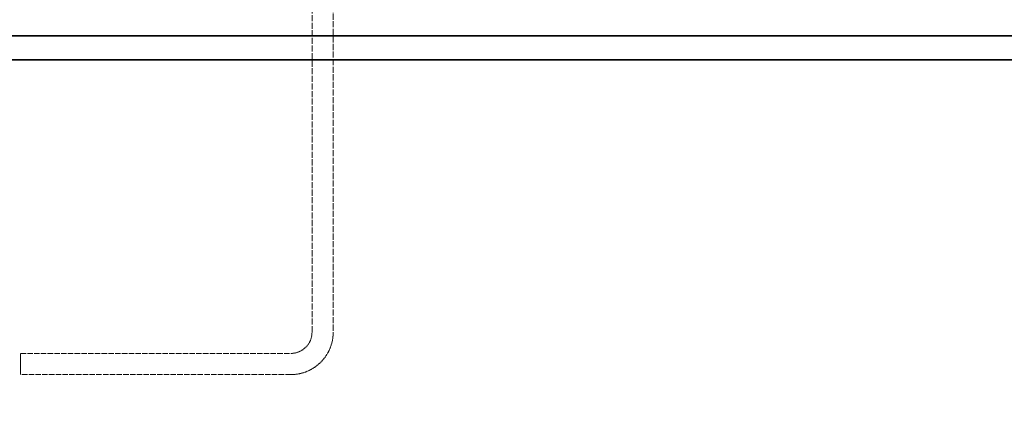
# Model space of a CAD drawing. Units: millimetres. Extents: x 3628 to 8866, y 40 to 2638.
# Drawn here: x 7169 to 7541, y 1384 to 1529 of the extents above; entities that cross this region are included whole.
import ezdxf

# ---------------------------------------------------------------- set-up
doc = ezdxf.new("R2010")
doc.units = ezdxf.units.MM
doc.linetypes.add('DASHED', pattern=[0.2068, 0.1655, -0.0413])
for name, color, linetype, lineweight in [('AM_5', 3, 'Continuous', 25), ('Hidden (ISO)', 1, 'DASHED', 18), ('Visible (ISO)', 7, 'Continuous', 35)]:
    doc.layers.add(name, color=color, linetype=linetype, lineweight=lineweight)
doc.dimstyles.new('VARIABEL-ST', dxfattribs={"dimscale": 40, "dimtxt": 7, "dimasz": 2.5, "dimexe": 1, "dimexo": 1, "dimgap": 0.6, "dimtad": 1, "dimdsep": 46, "dimtxsty": 'Standard', "dimcen": 0, "dimclrd": 256, "dimclre": 256, "dimclrt": 5, "dimadec": 0, "dimazin": 0, "dimtp": 0.1, "dimtm": 0.1, "dimtfac": 0.71, "dimtdec": 3, "dimtmove": 0, "dimatfit": 3, "dimfxl": 0, "dimtzin": 0, "dimarcsym": 0})

# ---------------------------------------------------------------- blocks, each defined once
blk = doc.blocks.new('*D20')
at = {"layer": 'AM_5', "lineweight": -2}
for p, q in [((6902.89, 1746.15), (6496.54, 1746.15)), ((6536.54, 1646.15), (6536.54, 397.85)), ((7402.4, 297.85), (6496.54, 297.85))]:
    blk.add_line(p, q, dxfattribs=at)
at = {"layer": 'AM_5'}
for points in [[(6519.87, 1646.15), (6553.2, 1646.15), (6536.54, 1746.15)], [(6519.87, 397.85), (6553.2, 397.85), (6536.54, 297.85)]]:
    blk.add_solid(points, dxfattribs=at)
at = {"layer": 'DEFPOINTS', "color": 0}
for p in [(6942.89, 1746.15), (6536.54, 297.85), (7442.4, 297.85)]:
    blk.add_point(p, dxfattribs=at)
at = {"layer": 'AM_5', "color": 2, "insert": (6452.54, 922), "char_height": 60, "attachment_point": 1, "rotation": 90}
blk.add_mtext('1448', dxfattribs=at)
blk = doc.blocks.new('*D25')
at = {"layer": 'AM_5', "lineweight": -2}
for p, q in [((6742.46, 2590.65), (6336.1, 2590.65)), ((6376.1, 2490.65), (6376.1, 397.85)), ((7241.96, 297.85), (6336.1, 297.85))]:
    blk.add_line(p, q, dxfattribs=at)
at = {"layer": 'AM_5'}
for points in [[(6359.43, 2490.65), (6392.76, 2490.65), (6376.1, 2590.65)], [(6359.43, 397.85), (6392.76, 397.85), (6376.1, 297.85)]]:
    blk.add_solid(points, dxfattribs=at)
at = {"layer": 'DEFPOINTS', "color": 0}
for p in [(6782.46, 2590.65), (6376.1, 297.85), (7281.96, 297.85)]:
    blk.add_point(p, dxfattribs=at)
at = {"layer": 'AM_5', "color": 2, "insert": (6292.1, 912), "char_height": 60, "attachment_point": 1, "rotation": 90}
blk.add_mtext('2293', dxfattribs=at)

msp = doc.modelspace()

# ---------------------------------------------------------------- linework, layer by layer
at = {"layer": 'Hidden (ISO)', "ltscale": 13.862024}
for p, q in [((7279.27, 1410.65), (7279.27, 1582.65)), ((7287.27, 1582.65), (7287.27, 1410.65))]:
    msp.add_line(p, q, dxfattribs=at)
at = {"layer": 'Hidden (ISO)', "ltscale": 12.330754}
for p, q in [((7169.27, 1402.65), (7271.27, 1402.65)), ((7271.27, 1394.65), (7169.27, 1394.65))]:
    msp.add_line(p, q, dxfattribs=at)
at = {"layer": 'Hidden (ISO)', "ltscale": 0.76141}
msp.add_line((7169.27, 1394.65), (7169.27, 1402.65), dxfattribs=at)
at = {"layer": 'Hidden (ISO)', "ltscale": 1.196077}
msp.add_arc((7271.27, 1410.65), 8, 270, 0, dxfattribs=at)
at = {"layer": 'Hidden (ISO)', "ltscale": 2.392255}
msp.add_arc((7271.27, 1410.65), 16, 270, 0, dxfattribs=at)
at = {"layer": 'Visible (ISO)'}
for p, q in [((7080.27, 1522.65), (8252.27, 1522.65)), ((7071.27, 1513.65), (8261.27, 1513.65)), ((8261.27, 1513.65), (7071.27, 1513.65))]:
    msp.add_line(p, q, dxfattribs=at)

# ---------------------------------------------------------------- dimensions: what is measured, and where the dimension line sits
at = {"layer": 'AM_5'}
for base, p1, p2, picture, middle in [((6376.1, 297.85), (6782.46, 2590.65), (7281.96, 297.85), '*D25', (6376.1, 1022)), ((6536.54, 297.85), (6942.89, 1746.15), (7442.4, 297.85), '*D20', (6536.54, 1022))]:
    dim = msp.add_linear_dim(base=base, p1=p1, p2=p2, angle=90, dimstyle='VARIABEL-ST', override={"dimtxt": 1.5, "dimtoh": 1, "dimdec": 0, "dimpost": '<>', "dimclrt": 2, "dimtofl": 0, "dimatfit": 0}, dxfattribs=at)
    dim.commit()
    dim.dimension.update_dxf_attribs({"geometry": picture, "text_midpoint": middle, "dimtype": 160})

doc.saveas('drawing.dxf')
